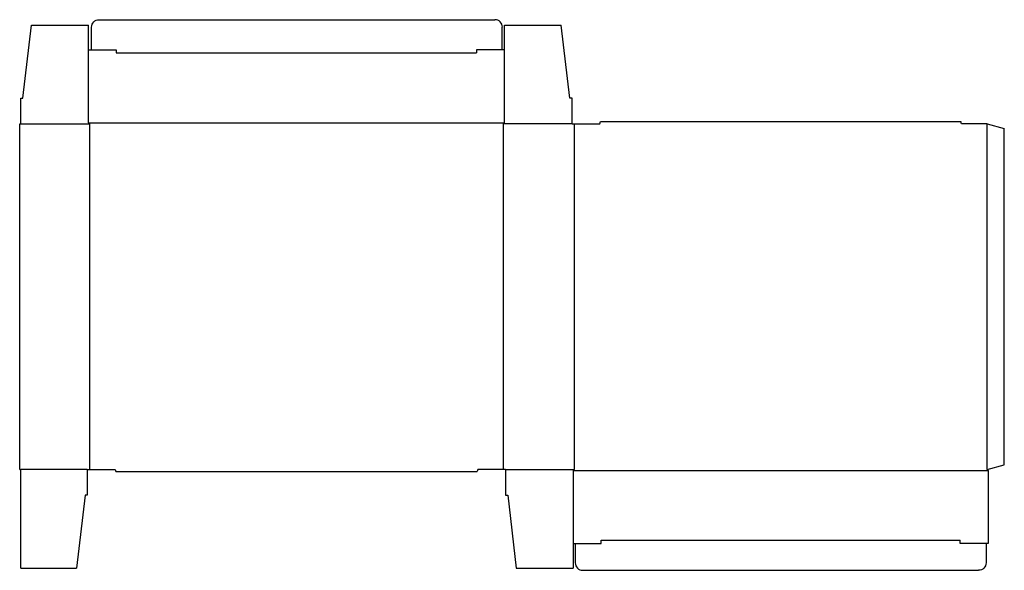
# Model space of a CAD drawing. Extents: x 0 to 28.7, y -2.9 to 13.1.
import ezdxf

# ---------------------------------------------------------------- set-up
doc = ezdxf.new("R2010")
doc.units = 0
doc.header["$MEASUREMENT"] = 0
doc.layers.add('CREASE', color=7, linetype='CONTINUOUS')
doc.layers.add('THRU-CUT', color=7, linetype='CONTINUOUS')

msp = doc.modelspace()

# ---------------------------------------------------------------- linework, layer by layer
at = {"layer": 'CREASE', "color": 3}
for p, q in [((2.812, 12.125), (13.312, 12.125)), ((0.031, 10.062), (2.031, 10.062)), ((2, 10.094), (14.125, 10.094)), ((2.031, 10.062), (2.031, 0)), ((16.094, 10.062), (14.094, 10.062)), ((14.094, 0), (14.094, 10.062)), ((16.156, 10.062), (16.156, 0)), ((28.188, 0), (28.188, 10.062)), ((1.969, 0), (0.031, 0)), ((14.156, 0), (16.156, 0)), ((16.125, -0.031), (28.219, -0.031)), ((16.938, -2.062), (27.406, -2.062))]:
    msp.add_line(p, q, dxfattribs=at)
at = {"layer": 'THRU-CUT', "color": 5}
for p, q in [((0.094, 10.812), (0.344, 12.938)), ((0.344, 12.938), (2, 12.938)), ((2, 10.094), (2, 12.938)), ((2.312, 13.094), (13.844, 13.094)), ((14.125, 12.938), (15.781, 12.938)), ((14.125, 10.094), (14.125, 12.938)), ((16.031, 10.812), (15.781, 12.938)), ((2.094, 12.219), (2.094, 12.875)), ((14.062, 12.219), (14.062, 12.875)), ((2, 12.219), (2.812, 12.219)), ((2.812, 12.219), (2.812, 12.125)), ((13.312, 12.219), (13.312, 12.125)), ((14.125, 12.219), (13.312, 12.219)), ((0.031, 10.812), (0.094, 10.812)), ((0.031, 10.062), (0.031, 10.812)), ((16.094, 10.812), (16.031, 10.812)), ((16.094, 10.062), (16.094, 10.812)), ((0, 0), (0, 10.062)), ((0, 10.062), (0.031, 10.062)), ((2.031, 10.062), (2, 10.094)), ((14.094, 10.062), (14.125, 10.094)), ((16.094, 10.062), (16.906, 10.062)), ((16.906, 10.062), (16.923, 10.125)), ((16.923, 10.125), (27.421, 10.125)), ((27.438, 10.062), (27.421, 10.125)), ((28.188, 10.062), (27.438, 10.062)), ((28.188, 10.062), (28.688, 9.929)), ((28.688, 0.134), (28.688, 9.929)), ((0, 0), (0.031, 0)), ((0.031, -2.875), (0.031, 0)), ((1.969, 0), (2.781, 0)), ((1.969, 0), (1.969, -0.75)), ((2.781, 0), (2.798, -0.062)), ((13.344, 0), (13.327, -0.062)), ((14.156, 0), (13.344, 0)), ((14.156, 0), (14.156, -0.75)), ((16.156, 0), (16.125, -0.031)), ((28.188, 0), (28.688, 0.134)), ((28.188, 0), (28.219, -0.031)), ((2.798, -0.062), (13.327, -0.062)), ((16.125, -0.031), (16.125, -2.875)), ((28.219, -0.031), (28.219, -2.156)), ((1.906, -0.75), (1.656, -2.875)), ((1.969, -0.75), (1.906, -0.75)), ((14.156, -0.75), (14.219, -0.75)), ((14.219, -0.75), (14.469, -2.875)), ((16.125, -2.156), (16.938, -2.156)), ((16.188, -2.156), (16.188, -2.719)), ((16.938, -2.156), (16.938, -2.062)), ((27.406, -2.156), (27.406, -2.062)), ((28.219, -2.156), (27.406, -2.156)), ((28.156, -2.156), (28.156, -2.719)), ((0.031, -2.875), (1.656, -2.875)), ((14.469, -2.875), (16.125, -2.875)), ((16.406, -2.938), (27.938, -2.938))]:
    msp.add_line(p, q, dxfattribs=at)
at = {"layer": 'THRU-CUT', "color": 5, "extrusion": (0, 0, -1)}
for centre, start, end in [((-2.312, 12.875), 0, 90), ((-27.938, -2.719), 180, 270)]:
    msp.add_arc(centre, 0.219, start, end, dxfattribs=at)
at = {"layer": 'THRU-CUT', "color": 5}
for centre, start, end in [((13.844, 12.875), 0, 90), ((16.406, -2.719), 180, 270)]:
    msp.add_arc(centre, 0.219, start, end, dxfattribs=at)

doc.saveas('drawing.dxf')
